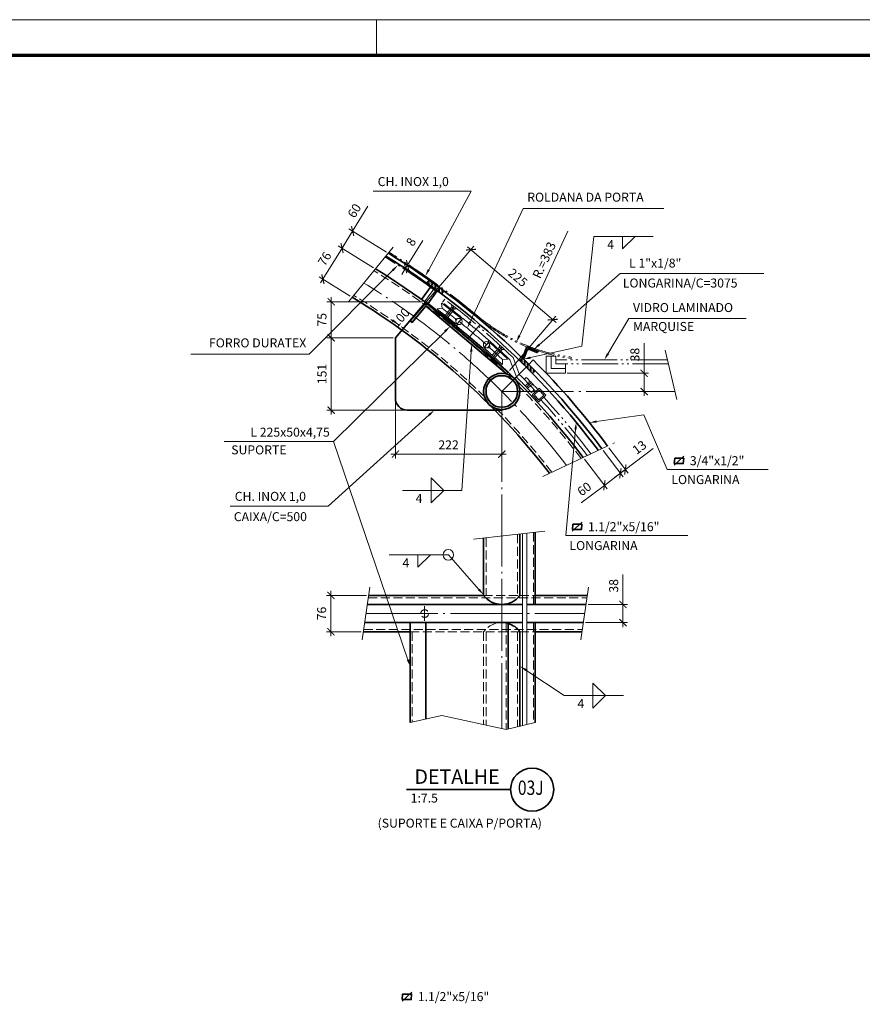
# Model space of a CAD drawing. Units: millimetres. Extents: x 0 to 8512, y 0 to 4455.
# Drawn here: x 4992 to 6752, y 2399 to 4455 of the extents above; entities that cross this region are included whole.
import ezdxf
from ezdxf.enums import TextEntityAlignment as Align

# ---------------------------------------------------------------- set-up
doc = ezdxf.new("R2010")
doc.units = ezdxf.units.MM
doc.header["$LTSCALE"] = 7.5
doc.header["$PDMODE"] = 33
for name, pattern in [('CENTER', [23.5, 20, -1.5, 0.5, -1.5]), ('DASHED', [3.5, 2.5, -1]), ('DIVIDE', [14, 10, -1, 0.5, -1, 0.5, -1])]:
    doc.linetypes.add(name, pattern=pattern)
doc.layers.get('0').update_dxf_attribs({"lineweight": 15})
for name, color, linetype, lineweight in [('01', 7, 'Continuous', 50), ('02', 2, 'Continuous', 35), ('03', 3, 'Continuous', 15), ('04', 4, 'Continuous', 35), ('06', 6, 'DASHED', 15), ('07', 7, 'CENTER', 15), ('08', 8, 'DIVIDE', 15), ('09', 9, 'Continuous', 70)]:
    doc.layers.add(name, color=color, linetype=linetype, lineweight=lineweight)
doc.styles.add('ROMANS', font='ROMANS.shx', dxfattribs={"oblique": 15, "height": 18.75})
doc.dimstyles.new('TICK', dxfattribs={"dimscale": 7.5, "dimtxt": 2.5, "dimasz": 2, "dimexe": 1.25, "dimexo": 0.625, "dimgap": 1, "dimtad": 1, "dimdec": 0, "dimtxsty": 'ROMANS', "dimblk": 'ARCHTICK', "dimcen": 0.09, "dimdle": 1.25, "dimclrd": 7, "dimclre": 7, "dimclrt": 4, "dimazin": 0, "dimtfac": 1, "dimtdec": 0, "dimtmove": 0, "dimatfit": 2, "dimfxl": 0, "dimlwd": 15, "dimlwe": 15, "dimarcsym": 0})

# ---------------------------------------------------------------- blocks, each defined once
blk = doc.blocks.new('FCH')
at = {"layer": '04'}
blk.add_line((-0.03939454227645341, 1.000000000000001), (2.679327116538356, 3.500000000000001), dxfattribs=at)
blk.add_lwpolyline([(-3.682419452079679e-16, 1.450281678663202), (2.5, 1.450281678663203), (2.631232995288885, 2.950281678663203), (0.1312329952888858, 2.950281678663202)], close=True, dxfattribs=at)
at = {"layer": '04', "style": 'ROMANS', "oblique": 15}
blk.add_attdef('PERFIL', (4.340423424088387, 1.000000000000001), '', height=2.5, dxfattribs=at)
blk = doc.blocks.new('_ArchTick')
at = {"color": 0, "linetype": 'ByBlock', "const_width": 0.15}
blk.add_lwpolyline([(-0.5, -0.5), (0.5, 0.5)], dxfattribs=at)
blk = doc.blocks.new('*D139')
at = {"layer": '02', "color": 7, "lineweight": 15}
for p, q in [((5772.141173322932, 3790.555483850483), (5633.492766644777, 3790.555483850483)), ((5642.867766644777, 3799.930483850483), (5642.867766644777, 3630.18048385048)), ((5797.141173322929, 3639.55548385048), (5633.492766644777, 3639.55548385048))]:
    blk.add_line(p, q, dxfattribs=at)
at = {"layer": 'Defpoints', "color": 0}
for p in [(5776.828673322932, 3790.555483850483), (5642.867766644777, 3639.55548385048), (5801.828673322929, 3639.55548385048)]:
    blk.add_point(p, dxfattribs=at)
at = {"layer": '02', "color": 7, "lineweight": 15, "xscale": 15, "yscale": 15, "zscale": 15}
for p, rotation in [((5642.867766644777, 3790.555483850483), 90), ((5642.867766644777, 3639.55548385048), 270)]:
    blk.add_blockref('_ArchTick', p, dxfattribs=dict(at, rotation=rotation))
at = {"layer": '02', "color": 4, "insert": (5625.992766644776, 3715.055483850482), "char_height": 18.75, "attachment_point": 5, "rotation": 90, "style": 'ROMANS'}
blk.add_mtext('151', dxfattribs=at)
blk = doc.blocks.new('*D140')
at = {"layer": '02', "color": 7, "lineweight": 15}
for p, q in [((5833.344888543576, 3866.036037520484), (5633.492766644777, 3866.036037520484)), ((5642.867766644777, 3781.180483850483), (5642.867766644777, 3875.411037520484)), ((5772.141173322932, 3790.555483850483), (5633.492766644777, 3790.555483850483))]:
    blk.add_line(p, q, dxfattribs=at)
at = {"layer": 'Defpoints', "color": 0}
for p in [(5642.867766644777, 3866.036037520484), (5838.032388543576, 3866.036037520484), (5776.828673322932, 3790.555483850483)]:
    blk.add_point(p, dxfattribs=at)
at = {"layer": '02', "color": 7, "lineweight": 15, "xscale": 15, "yscale": 15, "zscale": 15}
for p, rotation in [((5642.867766644777, 3866.036037520484), 90), ((5642.867766644777, 3790.555483850483), 270)]:
    blk.add_blockref('_ArchTick', p, dxfattribs=dict(at, rotation=rotation))
at = {"layer": '02', "color": 4, "insert": (5625.992766644776, 3828.295760685484), "char_height": 18.75, "attachment_point": 5, "rotation": 90, "style": 'ROMANS'}
blk.add_mtext('75', dxfattribs=at)
blk = doc.blocks.new('*D141')
at = {"layer": '02', "color": 7, "lineweight": 15}
for p, q in [((5776.828673322929, 3659.86798385048), (5776.828673322929, 3538.377704430026)), ((5999.213060395545, 3635.367983850483), (5999.213060395545, 3538.377704430026)), ((5767.453673322929, 3547.752704430026), (6008.588060395545, 3547.752704430026))]:
    blk.add_line(p, q, dxfattribs=at)
at = {"layer": 'Defpoints', "color": 0}
for p in [(5776.828673322929, 3664.55548385048), (5999.213060395545, 3640.055483850483), (5999.213060395545, 3547.752704430026)]:
    blk.add_point(p, dxfattribs=at)
at = {"layer": '02', "color": 7, "lineweight": 15, "xscale": 15, "yscale": 15, "zscale": 15, "rotation": 180}
blk.add_blockref('_ArchTick', (5776.828673322929, 3547.752704430026), dxfattribs=at)
at = {"layer": '02', "color": 7, "lineweight": 15, "xscale": 15, "yscale": 15, "zscale": 15}
blk.add_blockref('_ArchTick', (5999.213060395545, 3547.752704430026), dxfattribs=at)
at = {"layer": '02', "color": 4, "insert": (5888.020866859237, 3564.627704430026), "char_height": 18.75, "attachment_point": 5, "style": 'ROMANS'}
blk.add_mtext('222', dxfattribs=at)
blk = doc.blocks.new('*D142')
at = {"layer": '02', "color": 7, "lineweight": 15}
for p, q in [((5687.572201174718, 4013.575628668958), (5719.658144098221, 4065.488067254441)), ((5660.556013114929, 3969.865639942383), (5687.572201174718, 4013.575628668958)), ((5758.372383262764, 3969.815584576447), (5679.59750727264, 4018.504612556955)), ((5731.464849819111, 3937.059629850467), (5657.510303100848, 3982.769317732461))]:
    blk.add_line(p, q, dxfattribs=at)
at = {"layer": 'Defpoints', "color": 0}
for p in [(5687.572201174718, 4013.575628668958), (5762.359730213803, 3967.351092632448), (5735.452196770151, 3934.595137906468)]:
    blk.add_point(p, dxfattribs=at)
at = {"layer": '02', "color": 7, "lineweight": 15, "xscale": 15, "yscale": 15, "zscale": 15}
for p, rotation in [((5687.572201174718, 4013.575628668958), 58.28069557827342), ((5665.484997002926, 3977.840333844463), 238.2806955782734)]:
    blk.add_blockref('_ArchTick', p, dxfattribs=dict(at, rotation=rotation))
at = {"layer": '02', "color": 4, "insert": (5693.203910723124, 4054.783774081759), "char_height": 18.75, "attachment_point": 5, "rotation": 58.280695578273416, "style": 'ROMANS'}
blk.add_mtext('60', dxfattribs=at)
blk = doc.blocks.new('*D143')
at = {"layer": '02', "color": 7, "lineweight": 15}
for p, q in [((5670.413980890926, 3985.815027746541), (5620.559274692097, 3905.154179476803)), ((5731.464849819112, 3937.059629850467), (5657.510303100849, 3982.769317732459)), ((5682.739190910843, 3877.743324228525), (5617.513564678016, 3918.05785726688))]:
    blk.add_line(p, q, dxfattribs=at)
at = {"layer": 'Defpoints', "color": 0}
for p in [(5735.452196770151, 3934.595137906468), (5625.488258580095, 3913.128873378882), (5686.726537861882, 3875.278832284526)]:
    blk.add_point(p, dxfattribs=at)
at = {"layer": '02', "color": 7, "lineweight": 15, "xscale": 15, "yscale": 15, "zscale": 15}
for p, rotation in [((5665.484997002928, 3977.840333844461), 58.28069557827389), ((5625.488258580095, 3913.128873378882), 238.2806955782739)]:
    blk.add_blockref('_ArchTick', p, dxfattribs=dict(at, rotation=rotation))
at = {"layer": '02', "color": 4, "insert": (5631.13217876777, 3954.356774610068), "char_height": 18.75, "attachment_point": 5, "rotation": 58.280695578273864, "style": 'ROMANS'}
blk.add_mtext('76', dxfattribs=at)
blk = doc.blocks.new('*D144')
at = {"layer": '02', "color": 7, "lineweight": 15}
for p, q in [((6296.520855869887, 3716.555483850483), (6296.520855869887, 3779.369134470158)), ((6135.769713580703, 3716.555483850483), (6305.895855869887, 3716.555483850483)), ((6296.520855869887, 3669.180483850483), (6296.520855869887, 3716.555483850483)), ((6355.968736387505, 3678.555483850483), (6287.145855869887, 3678.555483850483))]:
    blk.add_line(p, q, dxfattribs=at)
at = {"layer": 'Defpoints', "color": 0}
for p in [(6131.082213580703, 3716.555483850483), (6296.520855869887, 3716.555483850483), (6360.656236387505, 3678.555483850483)]:
    blk.add_point(p, dxfattribs=at)
at = {"layer": '02', "color": 7, "lineweight": 15, "xscale": 15, "yscale": 15, "zscale": 15}
for p, rotation in [((6296.520855869887, 3716.555483850483), 90), ((6296.520855869887, 3678.555483850483), 270)]:
    blk.add_blockref('_ArchTick', p, dxfattribs=dict(at, rotation=rotation))
at = {"layer": '02', "color": 4, "insert": (6279.645855869886, 3755.462309160322), "char_height": 18.75, "attachment_point": 5, "rotation": 90, "style": 'ROMANS'}
blk.add_mtext('38', dxfattribs=at)
blk = doc.blocks.new('*D145')
at = {"layer": '02', "color": 7, "lineweight": 15}
for p, q in [((5802.39026156687, 3942.609096702573), (5833.91289204603, 3993.610141699248)), ((5761.222843964531, 3958.648602282569), (5806.158699062657, 3930.874733029193)), ((5766.347077164843, 3964.88660068845), (5810.36495546895, 3937.680112814575)), ((5798.184005160577, 3935.80371691719), (5790.297630939781, 3923.044206673863)), ((5798.184005160577, 3935.80371691719), (5802.39026156687, 3942.609096702573))]:
    blk.add_line(p, q, dxfattribs=at)
at = {"layer": 'Defpoints', "color": 0}
for p in [(5757.235497013492, 3961.113094226567), (5762.359730213803, 3967.351092632448), (5802.39026156687, 3942.609096702573)]:
    blk.add_point(p, dxfattribs=at)
at = {"layer": '02', "color": 7, "lineweight": 15, "xscale": 15, "yscale": 15, "zscale": 15}
for p, rotation in [((5802.39026156687, 3942.609096702573), 238.2806955782734), ((5798.184005160577, 3935.80371691719), 58.28069557827342)]:
    blk.add_blockref('_ArchTick', p, dxfattribs=dict(at, rotation=rotation))
at = {"layer": '02', "color": 4, "insert": (5811.683502003503, 3989.741300442633), "char_height": 18.75, "attachment_point": 5, "rotation": 58.280695578273416, "style": 'ROMANS'}
blk.add_mtext('8', dxfattribs=at)
blk = doc.blocks.new('*D146')
at = {"layer": '02', "color": 7, "lineweight": 15}
for p, q in [((6223.103155533367, 3560.803093092019), (6262.926544312421, 3508.064623701868)), ((6257.277102492387, 3515.546229954675), (6315.328521934272, 3559.38148479508)), ((6211.081932062195, 3555.17849326641), (6252.56576292832, 3500.241085592305)), ((6246.916321108285, 3507.722691845112), (6234.945751103794, 3498.683584933056)), ((6246.916321108285, 3507.722691845112), (6257.277102492387, 3515.546229954675))]:
    blk.add_line(p, q, dxfattribs=at)
at = {"layer": 'Defpoints', "color": 0}
for p in [(6208.257211152178, 3558.919296392814), (6220.278434623349, 3564.543896218422), (6257.277102492387, 3515.546229954675)]:
    blk.add_point(p, dxfattribs=at)
at = {"layer": '02', "color": 7, "lineweight": 15, "xscale": 15, "yscale": 15, "zscale": 15}
for p, rotation in [((6246.916321108285, 3507.722691845112), 37.0568484794881), ((6257.277102492387, 3515.546229954675), 217.0568484794881)]:
    blk.add_blockref('_ArchTick', p, dxfattribs=dict(at, rotation=rotation))
at = {"layer": '02', "color": 4, "insert": (6288.104386941757, 3559.969855541986), "char_height": 18.75, "attachment_point": 5, "rotation": 37.05684847948812, "style": 'ROMANS'}
blk.add_mtext('13', dxfattribs=at)
blk = doc.blocks.new('*D147')
at = {"layer": '02', "color": 7, "lineweight": 15}
for p, q in [((6172.215440313577, 3536.99328415111), (6219.067739610792, 3474.946365792321)), ((6211.081932062197, 3555.17849326641), (6252.565762928322, 3500.241085592304)), ((6254.397927361094, 3513.372133665145), (6213.418297790757, 3482.427972045128)), ((6213.418297790757, 3482.427972045128), (6164.715685516402, 3445.652102635474))]:
    blk.add_line(p, q, dxfattribs=at)
at = {"layer": 'Defpoints', "color": 0}
for p in [(6208.257211152179, 3558.919296392814), (6169.39071940356, 3540.734087277514), (6213.418297790757, 3482.427972045128)]:
    blk.add_point(p, dxfattribs=at)
at = {"layer": '02', "color": 7, "lineweight": 15, "xscale": 15, "yscale": 15, "zscale": 15}
for p, rotation in [((6246.916321108287, 3507.722691845111), 37.0568484794881), ((6213.418297790757, 3482.427972045128), 217.0568484794881)]:
    blk.add_blockref('_ArchTick', p, dxfattribs=dict(at, rotation=rotation))
at = {"layer": '02', "color": 4, "insert": (6172.91271137527, 3472.987375139326), "char_height": 18.75, "attachment_point": 5, "rotation": 37.05684847948812, "style": 'ROMANS'}
blk.add_mtext('60', dxfattribs=at)
blk = doc.blocks.new('*D148')
at = {"layer": '02', "color": 7, "lineweight": 15}
for p, q in [((5716.235262908634, 3252.748955764724), (5632.795268407979, 3252.748955764724)), ((5642.170268407979, 3262.123955764724), (5642.170268407979, 3167.373955764724)), ((5705.37072742232, 3176.748955764724), (5632.795268407979, 3176.748955764724))]:
    blk.add_line(p, q, dxfattribs=at)
at = {"layer": 'Defpoints', "color": 0}
for p in [(5720.922762908634, 3252.748955764724), (5642.170268407979, 3176.748955764724), (5710.05822742232, 3176.748955764724)]:
    blk.add_point(p, dxfattribs=at)
at = {"layer": '02', "color": 7, "lineweight": 15, "xscale": 15, "yscale": 15, "zscale": 15}
for p, rotation in [((5642.170268407979, 3252.748955764724), 90), ((5642.170268407979, 3176.748955764724), 270)]:
    blk.add_blockref('_ArchTick', p, dxfattribs=dict(at, rotation=rotation))
at = {"layer": '02', "color": 4, "insert": (5625.295268407978, 3214.748955764725), "char_height": 18.75, "attachment_point": 5, "rotation": 90, "style": 'ROMANS'}
blk.add_mtext('76', dxfattribs=at)
blk = doc.blocks.new('*D149')
at = {"layer": '02', "color": 7, "lineweight": 15}
for p, q in [((6252.173502020061, 3233.748955764722), (6252.173502020061, 3296.562606384397)), ((6179.695329998074, 3233.748955764722), (6261.548502020061, 3233.748955764722)), ((6252.173502020061, 3186.373955764724), (6252.173502020061, 3233.748955764722)), ((6174.263062254919, 3195.748955764724), (6261.548502020061, 3195.748955764724))]:
    blk.add_line(p, q, dxfattribs=at)
at = {"layer": 'Defpoints', "color": 0}
for p in [(6175.007829998074, 3233.748955764722), (6252.173502020061, 3233.748955764722), (6169.575562254919, 3195.748955764724)]:
    blk.add_point(p, dxfattribs=at)
at = {"layer": '02', "color": 7, "lineweight": 15, "xscale": 15, "yscale": 15, "zscale": 15}
for p, rotation in [((6252.173502020061, 3233.748955764722), 90), ((6252.173502020061, 3195.748955764724), 270)]:
    blk.add_blockref('_ArchTick', p, dxfattribs=dict(at, rotation=rotation))
at = {"layer": '02', "color": 4, "insert": (6235.29850202006, 3272.655781074561), "char_height": 18.75, "attachment_point": 5, "rotation": 90, "style": 'ROMANS'}
blk.add_mtext('38', dxfattribs=at)
blk = doc.blocks.new('*D150')
at = {"layer": '02', "color": 7, "lineweight": 15}
for p, q in [((5838.459543383187, 3862.01302681344), (5940.801880440378, 3981.840507751794)), ((6112.895746889595, 3822.529519706811), (5927.584499059782, 3980.800277277389)), ((6015.269565040979, 3722.659281828344), (6111.85551641519, 3835.746901087407))]:
    blk.add_line(p, q, dxfattribs=at)
at = {"layer": 'Defpoints', "color": 0}
for p in [(5934.713304987283, 3974.711701824293), (5835.415255656641, 3858.44862384969), (6012.225277314431, 3719.094878864595)]:
    blk.add_point(p, dxfattribs=at)
at = {"layer": '02', "color": 7, "lineweight": 15, "xscale": 15, "yscale": 15, "zscale": 15}
for p, rotation in [((5934.713304987283, 3974.711701824293), 139.4999999999998), ((6105.766940962095, 3828.618095159906), 319.4999999999998)]:
    blk.add_blockref('_ArchTick', p, dxfattribs=dict(at, rotation=rotation))
at = {"layer": '02', "color": 4, "insert": (6031.19955879026, 3914.4967491616), "char_height": 18.75, "attachment_point": 5, "rotation": 319.49999999999983, "style": 'ROMANS'}
blk.add_mtext('225', dxfattribs=at)
blk = doc.blocks.new('SF1')
at = {"layer": '03'}
for p, q in [((0, 0), (16.5, 0)), ((8, 0), (8, -3.481115109502458)), ((8, -3.481115109502458), (11.48111510950246, 0))]:
    blk.add_line(p, q, dxfattribs=at)
at = {"layer": '04', "style": 'ROMANS', "oblique": 15}
blk.add_attdef('5', (3.723790293767848, -3.481115109502458), '', height=2.5, dxfattribs=at)
blk = doc.blocks.new('SF2')
at = {"layer": '03'}
for p, q in [((8, 3.481115109502457), (8, -3.481115109502458)), ((8, 3.481115109502457), (11.48111510950246, 0)), ((0, 0), (16.5, 0)), ((8, -3.481115109502458), (11.48111510950246, 0))]:
    blk.add_line(p, q, dxfattribs=at)
at = {"layer": '04', "style": 'ROMANS', "oblique": 15}
blk.add_attdef('5', (3.679435497316938, -3.481115109502458), '', height=2.5, dxfattribs=at)
blk = doc.blocks.new('A11135')
at = {"layer": '03'}
blk.add_line((765, 584), (765, 594), dxfattribs=at)
blk.add_lwpolyline([(0, 0), (1135, 0), (1135, 594), (0, 594)], close=True, dxfattribs=at)
at = {"layer": '09'}
blk.add_lwpolyline([(25, 10), (1125, 10), (1125, 584), (25, 584)], close=True, dxfattribs=at)

msp = doc.modelspace()

# ---------------------------------------------------------------- hatches: boundary and pattern name
h = msp.add_hatch()
h.set_pattern_fill('STEEL', color=256, scale=2, angle=21.9999999999948, style=0)
h.set_pattern_definition([(98.99999999999704, (25785.11460666048, -4719.564977789141), (6.271820962779174, 0.9933588530051477), []), (98.99999999999704, (25786.9808248365, -4716.996348832001), (6.271820962779174, 0.9933588530051477), [])])
h.paths.add_polyline_path([(5878.025117931749, 3888.756576483283), (5873.38841001465, 3882.374695535687), (5858.01708712153, 3893.542615329236), (5862.719369139864, 3900.014751284238, -0.002935799024081554)])
h.paths.add_polyline_path([(5862.719369139864, 3900.014751284238), (5858.017087121527, 3893.542615329236), (5842.645764228393, 3904.710535122791), (5847.2824721455, 3911.092416070398, -0.002935799024081159)])
h = msp.add_hatch()
h.set_pattern_fill('STEEL', color=256, scale=2, angle=45, style=0)
h.set_pattern_definition([(90, (24384.49975192906, -7894.883614191214), (6.349999999999998, 1.332267629550188e-15), []), (90, (24386.74481595933, -7892.638550160947), (6.349999999999998, 1.332267629550188e-15), [])])
h.paths.add_polyline_path([(6069.137745963973, 3721.610111733818), (6063.559777483519, 3716.032143253375), (6050.124748640977, 3729.467172095909), (6055.781602890464, 3735.124026345402, -0.002935799024081554)])
h.paths.add_polyline_path([(6055.781602890464, 3735.124026345402), (6050.124748640974, 3729.467172095912), (6036.689719798422, 3742.902200938457), (6042.26768827888, 3748.480169418908, -0.002935799024081159)])
at = {"layer": '04'}
h = msp.add_hatch(color=256, dxfattribs=at)
edge = h.paths.add_edge_path()
edge.add_line((5845.983922999545, 3859.344877494015), (6012.225277314432, 3719.094878864595))
edge.add_line((6012.225277314432, 3719.094878864595), (6009.001139414904, 3715.273238535519))
edge.add_line((6009.001139414904, 3715.273238535519), (5842.759785100017, 3855.52323716494))
edge.add_arc((5841.147716151466, 3853.612416986129), 2.500000010127247, 49.84725099761933, 139.8472505333898)
edge.add_line((5839.236895985716, 3855.224485950162), (5811.831723839736, 3822.740543152999))
edge.add_line((5811.831723839736, 3822.740543152999), (5808.010083510657, 3825.964681052526))
edge.add_line((5808.010083510657, 3825.964681052526), (5835.415255656641, 3858.44862384969))
edge.add_arc((5841.147716153886, 3853.612416957586), 7.500000030381368, 49.84725099757259, 139.8472505333488, ccw=False)
h = msp.add_hatch(color=256, dxfattribs=at)
edge = h.paths.add_edge_path()
edge.add_line((6043.739842501353, 3748.00335471407), (6042.346574047915, 3748.559055187943))
edge.add_line((6042.346574047915, 3748.559055187943), (6051.608248612421, 3771.780196078544))
edge.add_line((6051.608248612421, 3771.780196078544), (6074.829389503026, 3762.518521514037))
edge.add_line((6074.829389503026, 3762.518521514037), (6074.273689029153, 3761.1252530606))
edge.add_arc((6072.880420575717, 3761.680953534471), 1.499999999999891, 248.2555798144855, 338.2555798144855, ccw=False)
edge.add_line((6072.324720101846, 3760.287685081035), (6057.927612749674, 3766.029923311027))
edge.add_arc((6056.075277836771, 3761.385695132907), 5.000000000000314, 68.25557981450355, 158.2555798145036)
edge.add_line((6051.431049658651, 3763.23803004581), (6045.688811428656, 3748.840922693635))
edge.add_arc((6044.295542975222, 3749.396623167504), 1.499999999997528, 248.2555798145243, 338.2555798145243, ccw=False)
h = msp.add_hatch(color=256, dxfattribs=at)
edge = h.paths.add_edge_path(flags=16)
edge.add_arc((5999.213060395541, 3678.55548385048), 33, 0, 360)
edge = h.paths.add_edge_path()
edge.add_arc((5999.213060395541, 3678.55548385048), 38, 0, 360)

# ---------------------------------------------------------------- linework, layer by layer
for p, q in [((5894.896874908794, 3855.182045975962), (5894.308358142418, 3860.096715423002)), ((5900.413000127861, 3850.87242865681), (5905.327017370444, 3851.460191522099)), ((5914.171929360611, 3829.675141797219), (5919.150914064161, 3830.14566179784)), ((5905.789374713757, 3819.738704931195), (5906.780544255649, 3808.053632406518)), ((5971.135737398137, 3786.003417743443), (5971.343665551303, 3781.131867107935)), ((5951.610586009323, 3770.232638223562), (5962.961110904453, 3771.195430241911)), ((5994.526350641518, 3770.962609426144), (5994.310269616297, 3775.906188912297)), ((5999.673404060191, 3766.218329067862), (6004.604431805124, 3766.218329067873)), ((6056.190381063709, 3697.626568178563), (6056.264368228534, 3701.861923062279)), ((6048.268332484506, 3690.000526017073), (6056.190381063709, 3697.626568178563)), ((6050.695649424782, 3687.478992263288), (6060.781784439907, 3697.188260024381)), ((6053.122966365056, 3684.957458509503), (6061.045014944262, 3692.583500670997)), ((6065.28965875756, 3692.505411624501), (6061.045014944262, 3692.583500670997)), ((6042.26768827888, 3381.313732583782), (6042.267688278898, 2980.891919291273)), ((6051.608248612425, 3382.350865796547), (6051.608248612418, 2983.124798758545)), ((5723.349638352003, 3269.725524521689), (5707.631351978951, 3159.772387007755)), ((6180.150839313021, 3269.725524521689), (6164.432552939968, 3159.772387007755))]:
    msp.add_line(p, q)
for centre, radius in [((5909.980652037186, 3824.706923364203), 6.5), ((5967.152388227878, 3776.163648674927), 6.5), ((5887.591073887586, 3337.417351593047), 11)]:
    msp.add_circle(centre, radius)
for centre, radius, start, end in [((4911.682830930633, 2591.025254385571), 1601.5, 51.87511779303675, 52.12555336722414), ((4908.457325122647, 2587.204605563667), 1602, 48.44453004065764, 50.88382434570784), ((4911.682830930633, 2591.025254385571), 1601.5, 47.20656637244453, 47.45700173230959)]:
    msp.add_arc(centre, radius, start, end)
at = {"layer": '02', "color": 7, "lineweight": 15}
for p, q in [((5730.219008129195, 4096.687184101607), (5934.872171282659, 4096.687184101607)), ((5846.594328236941, 3932.843948333378), (5934.872171282659, 4096.687184101607)), ((5933.393763054469, 3824.286220154369), (6043.487558745397, 4060.555362682466)), ((6043.487558745397, 4060.555362682466), (6337.951844459683, 4060.555362682466)), ((6035.873209456414, 3795.026627169762), (6136.986352752883, 4013.352952969026)), ((6166.132713428123, 3773.152394763656), (6191.599954659603, 4002.2443254601)), ((5771.589645296672, 3931.798743402984), (5597.125080226208, 3756.140960630115)), ((6077.366942042511, 3776.265002772781), (6246.766970815217, 3924.931559355722)), ((6246.766970815217, 3924.931559355722), (6546.725788454911, 3924.931559355722)), ((6220.993277558317, 3757.44656833742), (6264.221722025228, 3831.04938685054)), ((6264.221722025228, 3831.04938685054), (6509.362360918225, 3831.04938685054)), ((5880.591343842004, 3804.062077433283), (5647.489346004619, 3573.775438140805)), ((6059.493784261927, 3749.322102161371), (6166.132713428123, 3773.152394763656)), ((5597.125080226208, 3756.140960630115), (5349.422461439553, 3756.140960630115)), ((5935.300261984, 3761.619702602045), (5915.409915118798, 3471.885630564753)), ((5847.260312673259, 3629.511448198256), (5636.326927765171, 3439.34349850632)), ((6197.182722777383, 3615.658181719625), (6295.796382682362, 3629.432800314606)), ((6295.796382682362, 3629.432800314606), (6344.938511204127, 3515.887920024275)), ((6153.26104743319, 3599.417583643426), (6133.114247544239, 3378.066781464671)), ((5647.489346004619, 3573.775438140805), (5419.429584360821, 3573.775438140805)), ((5803.158517535513, 3118.349696143119), (5647.489346004619, 3573.775438140805)), ((6344.938511204127, 3515.887920024275), (6555.948455356716, 3515.887920024275)), ((5431.673764611706, 3439.34349850632), (5636.326927765171, 3439.34349850632)), ((6133.114247544239, 3378.066781464671), (6387.702547984503, 3378.066781464671)), ((5951.293097024101, 3265.165284161379), (5887.591073887586, 3337.417351593047)), ((6049.694163979846, 3096.584158934134), (6129.579221591128, 3043.33229618899))]:
    msp.add_line(p, q, dxfattribs=at)
at = {"layer": '02'}
for p, q in [((5851.544951166514, 3898.244897347577), (5831.54831778575, 3870.721892692007)), ((5864.489223076511, 3888.840333310898), (5844.49258969575, 3861.317328655328)), ((6055.781602890234, 3735.124026345637), (6064.973991045656, 3744.316414501061)), ((6037.213060395552, 3380.752489760143), (6037.213060395552, 3252.74895576472)), ((6069.216631733016, 3384.306020338177), (6069.216631733016, 3233.748955764722)), ((5961.213060395548, 3372.313796431736), (5961.213060395548, 3252.748955764722)), ((5720.922762908634, 3252.748955764724), (5961.213060395552, 3252.748955764722)), ((6177.723963869656, 3252.74895576472), (6069.216631733016, 3252.748955764724)), ((6042.267688278887, 3233.748955764722), (5718.20662903706, 3233.748955764724)), ((6175.007829998074, 3233.748955764722), (6051.608248612418, 3233.748955764722)), ((6042.267688278887, 3195.748955764722), (5712.774361293898, 3195.748955764722)), ((5808.010083510653, 3195.748955764724), (5808.010083510653, 2987.33411765569)), ((5808.010083510653, 3195.748955764724), (5961.213060395545, 3195.748955764722)), ((5840.212990565469, 3195.748955764722), (5840.212990565469, 2994.470042396142)), ((5961.213060395545, 3195.748955764722), (6012.225277314428, 3195.748955764724)), ((6012.225277314428, 3195.748955764722), (6012.225277314432, 2973.710221385083)), ((6169.575562254919, 3195.748955764724), (6051.608248612421, 3195.748955764722)), ((6069.216631733016, 2987.334117655691), (6069.216631733016, 3195.748955764724)), ((5710.05822742232, 3176.748955764724), (5808.01008351065, 3176.748955764722)), ((6037.213060395552, 3176.748955764722), (6037.213060395552, 2979.101781556439)), ((6166.859428383337, 3176.748955764731), (6069.216631733016, 3176.748955764715)), ((5800.190573273521, 2847.13450276179), (6017.660796231956, 2847.13450276179))]:
    msp.add_line(p, q, dxfattribs=at)
msp.add_lwpolyline([(5845.983922999545, 3859.344877494015), (6012.225277314432, 3719.094878864595), (6009.001139414904, 3715.273238535519), (5842.759785100017, 3855.52323716494, 0.41421356), (5839.236895985716, 3855.224485950162), (5811.831723839736, 3822.740543152999), (5808.010083510657, 3825.964681052526), (5835.415255656641, 3858.44862384969, -0.41421356), (5845.983922999545, 3859.344877494015)], format="xyb", dxfattribs=at)
msp.add_lwpolyline([(6043.739842501353, 3748.00335471407), (6042.346574047915, 3748.559055187943), (6051.608248612421, 3771.780196078544), (6074.829389503026, 3762.518521514037), (6074.273689029153, 3761.1252530606, -0.4142135623730964), (6072.324720101846, 3760.287685081035), (6057.927612749674, 3766.029923311027, 0.4142135623730965), (6051.431049658651, 3763.23803004581), (6045.688811428656, 3748.840922693635, -0.4142135623730964)], format="xyb", close=True, dxfattribs=at)
for centre, radius in [((5999.213060395541, 3678.55548385048), 38), ((5999.213060395541, 3678.55548385048), 33), ((6062.660796231956, 2847.13450276179), 45)]:
    msp.add_circle(centre, radius, dxfattribs=at)
for centre, radius, start, end in [((4911.682830930633, 2591.025254385571), 1610, 36.80016894556496, 58.31910039930975), ((4911.682830930633, 2591.025254385571), 1618, 36.74137529535675, 58.28069557827461), ((4911.682830930633, 2591.025254385571), 1576, 37.05684847948783, 58.48671175096246), ((4911.682830930633, 2591.025254385571), 1500, 37.6736853640854, 58.88912756538847), ((4911.682830930629, 2591.025254385571), 1631, 36.64709172248826, 45.00000000008291), ((5999.213060395545, 3281.248955764715), 47.49999999999272, 216.8698976458779, 323.1301023541221), ((5999.213060395545, 3148.24895576473), 47.49999999999272, 36.8698976458779, 74.10106102126655)]:
    msp.add_arc(centre, radius, start, end, dxfattribs=at)
at = {"layer": '02', "color": 7}
for points in [[(5769.815864090931, 3933.560475571663), (5773.363426502414, 3930.037011234305), (5782.160038308747, 3942.441430637432)], [(5848.79519996841, 3931.658130631698), (5844.393456505471, 3934.029766035058), (5839.479422026862, 3919.638717944559)], [(5935.65982747657, 3823.230307262656), (5931.127698632366, 3825.342133046082), (5927.058285704192, 3810.68983362176)], [(5878.834349540578, 3805.840551786418), (5882.348338143429, 3802.283603080149), (5891.262189960811, 3814.604043241838)], [(6038.138414632387, 3793.968872230872), (6033.608004280441, 3796.084382108651), (6029.526679823079, 3781.435396113923)], [(5932.806132331517, 3761.790925487797), (5937.794391636483, 3761.448479716295), (5936.327599298507, 3776.584480516944)], [(6079.015975599853, 3774.385990179219), (6075.71790848517, 3778.144015366343), (6066.092866481143, 3766.370801428734)], [(6060.039004383032, 3746.882279417904), (6058.948564140821, 3751.761924904839), (6044.854847801121, 3746.050781434739)], [(6223.141791639474, 3756.168332348615), (6218.844763477162, 3758.724804326224), (6213.323861625493, 3744.555483850483)], [(5845.586306731222, 3631.368247623618), (5848.934318615296, 3627.654648772894), (5858.40110922543, 3639.55548385048)], [(6150.771338770595, 3599.644190738197), (6155.750756095785, 3599.190976548654), (6154.62069000182, 3614.355835618994)], [(6197.528571760791, 3613.182219587306), (6196.836873793975, 3618.134143851943), (6182.326949983471, 3613.583087819175)], [(5953.168332762683, 3266.818611389953), (5949.417861285519, 3263.511956932804), (5961.213060395547, 3253.913869729887)], [(5805.524141176501, 3119.158290472309), (5800.792893894525, 3117.541101813929), (5808.010083510653, 3104.15595429719)], [(6048.307500785558, 3094.503975003418), (6051.080827174133, 3098.664342864849), (6037.213060395552, 3104.904138099861)]]:
    msp.add_solid(points, dxfattribs=at)
at = {"layer": '04'}
for points in [[(5842.645764228397, 3904.710535122791), (5873.388410014653, 3882.374695535684), (5878.090692032994, 3888.846831490675), (5847.348046246734, 3911.18267107779)], [(6036.689719798425, 3742.902200938453), (6063.559777483522, 3716.032143253367), (6069.216631733012, 3721.688997502857), (6042.346574047915, 3748.559055187943)]]:
    msp.add_lwpolyline(points, close=True, dxfattribs=at)
msp.add_lwpolyline([(5999.213060395545, 3640.555483850483), (5999.213060395545, 3639.555483850483), (5801.828673322929, 3639.55548385048, -0.414213562373095), (5776.828673322929, 3664.55548385048), (5776.828673322932, 3790.555483850483), (5840.212990565469, 3865.686284875053), (5860.138632329315, 3850.587649165194)], format="xyb", dxfattribs=at)
at = {"layer": '06'}
for p, q in [((5966.213060395548, 3372.868973624394), (5966.213060395548, 3252.748955764722)), ((6032.213060395548, 3380.197312567483), (6032.213060395545, 3252.74895576472)), ((6065.216631733016, 3383.861878584052), (6065.216631733012, 3233.748955764722)), ((5961.213060395552, 3252.748955764722), (6037.213060395556, 3252.748955764724)), ((6037.213060395556, 3252.748955764724), (6069.216631733016, 3252.748955764724)), ((5720.207990837167, 3247.748955764726), (6177.009191798188, 3247.748955764722)), ((6008.225277314432, 3195.748955764724), (6008.225277314432, 2973.710221385083)), ((6065.216631733012, 3195.748955764722), (6065.216631733016, 2987.334117655691)), ((5710.772999493787, 3181.748955764726), (6167.574200454805, 3181.74895576472)), ((5808.01008351065, 3176.748955764722), (6037.213060395552, 3176.748955764706)), ((5812.010083510653, 3176.74895576472), (5812.010083510653, 2988.220487911432)), ((5961.213060395548, 3176.748955764722), (5961.213060395548, 2982.998480983539)), ((5966.213060395552, 3176.748955764722), (5966.213060395552, 2981.918008399294)), ((6032.213060395545, 3176.748955764722), (6032.213060395548, 2978.007531227582)), ((6037.213060395556, 3176.748955764706), (6069.216631733016, 3176.748955764715))]:
    msp.add_line(p, q, dxfattribs=at)
msp.add_circle((5838.032388543576, 3214.748955764724), 8, dxfattribs=at)
for centre, radius, start, end in [((4911.682830930633, 2591.025254385571), 1571, 37.09555357544728, 58.51197823867928), ((4911.682830930633, 2591.025254385571), 1505, 37.63114273845949, 58.86139088539392), ((5999.213060395545, 3148.24895576473), 47.49999999999272, 74.10106102126655, 143.1301023541221)]:
    msp.add_arc(centre, radius, start, end, dxfattribs=at)
at = {"layer": '07'}
for p, q in [((5679.188072650293, 3866.101862359563), (5772.453709135327, 3979.639023719366)), ((5862.71936913985, 3900.014751284238), (5838.032388543576, 3866.036037520484)), ((5880.917913098434, 3837.399527726026), (5894.896874908794, 3855.182045975962)), ((5883.669502268425, 3835.236484259156), (5899.820354298176, 3855.781845557591)), ((5886.421091438409, 3833.073440792276), (5900.413000127861, 3850.87242865681)), ((5914.171929360611, 3829.675141797219), (5905.78937471376, 3819.738704931195)), ((5953.683359318558, 3818.3536125845), (5929.104600156988, 3789.219878179305)), ((5971.343665551307, 3781.131867107943), (5962.961110904456, 3771.195430241911)), ((5979.198428249401, 3754.2433176946), (5994.526350641518, 3770.962609426144)), ((5981.77832131516, 3751.878121768419), (5999.46766636764, 3771.173190787311)), ((5984.358214380936, 3749.512925842238), (5999.673404060191, 3766.218329067862)), ((6340.712434511806, 3764.617885815245), (6364.575360581359, 3661.643500677772)), ((5999.213060395545, 3678.555483850483), (6055.781602890467, 3735.124026345405)), ((5999.213060395545, 3678.555483850483), (6360.656236387505, 3678.555483850483)), ((5999.213060395545, 3678.555483850483), (5999.213060395545, 3639.555483850483)), ((5999.213060395545, 3639.555483850483), (5999.213060395548, 2974.786889343293)), ((6085.010053364495, 3501.253290627963), (6237.305076379242, 3572.510476860651)), ((5939.889085135459, 3369.946079487494), (6089.550743913096, 3386.563827401244)), ((5838.032388543576, 3230.248955764724), (5838.032388543576, 3199.248955764724)), ((5715.490495165475, 3214.748955764724), (6172.291696126496, 3214.748955764722))]:
    msp.add_line(p, q, dxfattribs=at)
msp.add_lwpolyline([(5808.010083510653, 2987.33411765569), (5873.743544379577, 3001.900163785987), (6008.412876753908, 2972.798859472237), (6069.216631733016, 2987.334117655691)], dxfattribs=at)
for radius, start, end in [(1538, 37.35746600128001, 58.68289815801081), (1587, 48.31213654693016, 51.02014234963367)]:
    msp.add_arc((4911.682830930633, 2591.025254385571), radius, start, end, dxfattribs=at)
at = {"layer": '08'}
for p, q in [((5902.751253851526, 3830.384581497023), (5874.438879495334, 3852.619901560261)), ((5973.931090606504, 3769.954848946953), (6000.478412314886, 3745.639427706279)), ((6102.082213580699, 3726.555483850483), (6102.082213580696, 3752.555483850483)), ((6345.361625805581, 3744.555483850483), (6112.082213580699, 3744.555483850483)), ((6144.053556026833, 3747.761783924339), (6144.376365942193, 3750.240855072683)), ((6132.082213580699, 3726.555483850483), (6102.082213580699, 3726.555483850483)), ((6347.215517997327, 3736.555483850483), (6112.082213580699, 3736.555483850483)), ((6046.005360642874, 3703.784616775847), (6050.328181821758, 3707.94591624746))]:
    msp.add_line(p, q, dxfattribs=at)
for points in [[(6066.816488604407, 3682.17704301298), (6060.977845930196, 3676.696460827538, 0.007115063171565044), (6029.61865198657, 3708.961075441497), (6015.806102487619, 3744.854011700241, 0.02897244763600141), (5875.023385220407, 3864.753630634084), (5879.849136275083, 3871.134236150669, -0.02925170136895728), (6022.630601492667, 3749.394820233727), (6036.476232699602, 3713.415918698567, -0.007638426641965419), (6070.238473365731, 3678.531495002971)], [(6112.082213580699, 3736.555483850483), (6131.082213580699, 3736.555483850481, -0.4142135623730389), (6132.082213580699, 3735.555483850481), (6132.082213580703, 3717.555483850483, -0.414213562373095), (6131.082213580703, 3716.555483850483), (6093.082213580703, 3716.555483850483, -0.4142135623731255), (6092.082213580703, 3717.555483850483), (6092.082213580703, 3751.555483850485, -0.414213562373095), (6093.082213580703, 3752.555483850485), (6111.082213580699, 3752.555483850485, -0.4142135623730669), (6112.082213580699, 3751.555483850485), (6112.082213580699, 3736.555483850483)]]:
    msp.add_lwpolyline(points, format="xyb", dxfattribs=at)
for points in [[(5874.438879495334, 3852.619901560261), (5873.257230049479, 3862.448619919596), (5873.874877829021, 3863.235074762822), (5913.197619990402, 3832.352685786103), (5912.579972210864, 3831.566230942874), (5902.751253851526, 3830.384581497023), (5903.93290329738, 3820.555863137692), (5903.315255517846, 3819.769408294458), (5863.992513356468, 3850.651797271184), (5864.610161135992, 3851.438252114411)], [(6000.478412314886, 3745.639427706279), (6010.368390110536, 3746.073408352771), (6011.043818478334, 3746.81083395578), (5974.172538327806, 3780.582252345615), (5973.497109960008, 3779.844826742603), (5973.931090606504, 3769.954848946953), (5964.041112810854, 3769.520868300453), (5963.365684443059, 3768.783442697444), (6000.236964593587, 3735.012024307613), (6000.912392961389, 3735.749449910621)], [(6076.635303380262, 3657.105328344907), (6091.217502523523, 3670.793259822898), (6077.529571045536, 3685.375458966158), (6062.947371902275, 3671.687527488168)], [(6076.630092676187, 3661.293535737765), (6086.914870796467, 3670.79213242446), (6077.416274109764, 3681.07691054474), (6067.131495989488, 3671.578313858037)]]:
    msp.add_lwpolyline(points, close=True, dxfattribs=at)
for centre, radius, start, end in [((4911.682830930629, 2591.025254385571), 1620.5, 50.16399954962962, 58.26877254248915), ((4911.682830930633, 2591.025254385571), 1607.5, 53.71387756476791, 58.35789233202363), ((6193.508035059691, 4127.555483850483), 383, 230.1639995496296, 262.581027384963), ((6193.508035059691, 4127.555483850483), 380.5, 230.1639995496296, 262.581027384963), ((4911.682830930582, 2591.025254385611), 1595.000000000006, 43.18817374034067, 44.4481675564572), ((4911.682830930633, 2591.025254385571), 1585, 36.98780844777369, 42.46517944431553), ((4911.682830930633, 2591.025254385571), 1593, 36.92710894513831, 42.46881047119618)]:
    msp.add_arc(centre, radius, start, end, dxfattribs=at)

# ---------------------------------------------------------------- block references
at = {"layer": '02', "xscale": 7.5, "yscale": 7.5, "zscale": 7.5}
msp.add_blockref('A11135', (0, 0), dxfattribs=at)
for name, p, values in [('SF1', (6191.599954659603, 4002.2443254601), {'5': '4'}), ('FCH', (6359.531718940787, 3517.116990823344), {'PERFIL': '3/4"x1/2"'}), ('SF2', (5791.659915118798, 3471.885630564753), {'5': '4'}), ('FCH', (6146.643097413613, 3379.29585226374), {'PERFIL': '1.1/2"x5/16"'}), ('SF1', (5763.841073887586, 3337.417351593047), {'5': '4'}), ('SF2', (6129.579221591128, 3043.33229618899), {'5': '4'}), ('FCH', (5791.120175259413, 2397.828737962789), {'PERFIL': '1.1/2"x5/16"'})]:
    msp.add_blockref(name, p, dxfattribs=at).add_auto_attribs(values)

# ---------------------------------------------------------------- texts
at = {"layer": '01', "style": 'ROMANS', "oblique": 15}
msp.add_attdef('DETALHE', text='DETALHE', height=30, dxfattribs=at).set_placement((5905.72417078592, 2870.233567970113), align=Align.MIDDLE)
at = {"layer": '01', "style": 'ROMANS', "oblique": 15, "width": 0.8}
msp.add_attdef('03J', text='A', height=30, dxfattribs=at).set_placement((6059.723523437131, 2847.13450276179), align=Align.MIDDLE)
at = {"layer": '02', "style": 'ROMANS', "oblique": 15}
msp.add_text('(SUPORTE E CAIXA P/PORTA)', height=18.75, dxfattribs=at).set_placement((5739.803689785513, 2767.666474770627))
at = {"layer": '02', "color": 4, "char_height": 18.75, "style": 'ROMANS'}
for s, insert, attachment_point in [('CH. INOX 1,0', (5739.906456349453, 4101.626419834765), 7), ('ROLDANA DA PORTA', (6052.374026825401, 4069.101845251329), 7), ('L 1"x1/8"', (6265.042857854809, 3931.376256443966), 7), ('VIDRO LAMINADO', (6273.218214959328, 3838.54938685054), 7), ('MARQUISE', (6273.218214959328, 3799.10446871004), 7), ('FORRO DURATEX', (5590.786191981901, 3764.794535475405), 9), ('L 225x50x4,75', (5639.794288776735, 3578.316462733103), 9), ('SUPORTE', (5549.484121915419, 3541.329305798592), 9), ('CH. INOX 1,0', (5441.361212831965, 3444.282734239478), 7), ('CAIXA/C=500', (5439.405250873383, 3401.845437505934), 7)]:
    msp.add_mtext(s, dxfattribs=dict(at, insert=insert, attachment_point=attachment_point))
at = {"layer": '04', "style": 'ROMANS', "oblique": 15}
for s, rotation, p in [('R.=383', 65.20447898754692, (6079.433068564664, 3912.638855179261)), ('100', 48.55695630730027, (5780.329024033053, 3810.358550417581))]:
    msp.add_text(s, height=18.75, rotation=rotation, dxfattribs=at).set_placement(p)
for s, p in [('LONGARINA/C=3075', (6252.003539740908, 3895.676728676228)), ('LONGARINA', (6353.382250790735, 3485.161482890711)), ('LONGARINA', (6140.493629263561, 3347.340344331107)), ('1:7.5', (5808.878839635408, 2820.091660235249))]:
    msp.add_text(s, height=18.75, dxfattribs=at).set_placement(p)

# ---------------------------------------------------------------- dimensions: what is measured, and where the dimension line sits
at = {"layer": '02'}
for base, p1, p2, angle, picture, middle in [((5687.572201174718, 4013.575628668958), (5735.452196770152, 3934.595137906468), (5762.359730213803, 3967.351092632449), 58.28069557827342, '*D142', (5693.203910723124, 4054.783774081759)), ((6213.418297790757, 3482.427972045128), (6208.257211152179, 3558.919296392813), (6169.390719403559, 3540.734087277513), 37.05684847948811, '*D147', (6172.91271137527, 3472.987375139326))]:
    dim = msp.add_linear_dim(base=base, p1=p1, p2=p2, angle=angle, text='60', dimstyle='TICK', dxfattribs=at)
    dim.commit()
    dim.dimension.update_dxf_attribs({"geometry": picture, "text_midpoint": middle})
for base, p1, p2, angle, picture, middle in [((5802.39026156687, 3942.609096702573), (5757.235497013492, 3961.113094226568), (5762.359730213803, 3967.351092632449), 58.28069557827342, '*D145', (5811.683502003503, 3989.741300442633)), ((5625.488258580095, 3913.128873378882), (5735.452196770152, 3934.595137906468), (5686.726537861883, 3875.278832284526), 58.28069557827386, '*D143', (5631.13217876777, 3954.356774610068)), ((5934.713304987283, 3974.711701824293), (6012.225277314432, 3719.094878864595), (5835.415255656641, 3858.44862384969), 319.4999999999998, '*D150', (6031.19955879026, 3914.4967491616)), ((5642.867766644777, 3866.036037520484), (5776.828673322932, 3790.555483850483), (5838.032388543576, 3866.036037520484), 90, '*D140', (5625.992766644776, 3828.295760685484)), ((5642.867766644777, 3639.55548385048), (5776.828673322932, 3790.555483850483), (5801.828673322929, 3639.55548385048), 90, '*D139', (5625.992766644776, 3715.055483850482)), ((6296.520855869887, 3716.555483850483), (6360.656236387505, 3678.555483850483), (6131.082213580703, 3716.555483850483), 90, '*D144', (6279.645855869886, 3755.462309160322)), ((6257.277102492387, 3515.546229954675), (6208.257211152177, 3558.919296392813), (6220.278434623349, 3564.543896218423), 37.05684847948811, '*D146', (6288.104386941757, 3559.969855541986)), ((6252.173502020061, 3233.748955764722), (6169.575562254919, 3195.748955764724), (6175.007829998074, 3233.748955764722), 90, '*D149', (6235.29850202006, 3272.655781074561)), ((5642.170268407979, 3176.748955764724), (5720.922762908634, 3252.748955764724), (5710.05822742232, 3176.748955764724), 90, '*D148', (5625.295268407978, 3214.748955764725))]:
    dim = msp.add_linear_dim(base=base, p1=p1, p2=p2, angle=angle, dimstyle='TICK', dxfattribs=at)
    dim.commit()
    dim.dimension.update_dxf_attribs({"geometry": picture, "text_midpoint": middle})
dim = msp.add_linear_dim(base=(5999.213060395545, 3547.752704430026), p1=(5776.828673322929, 3664.55548385048), p2=(5999.213060395545, 3640.055483850483), dimstyle='TICK', dxfattribs=at)
dim.commit()
dim.dimension.update_dxf_attribs({"geometry": '*D141', "text_midpoint": (5888.020866859237, 3564.627704430026)})

doc.saveas('drawing.dxf')
